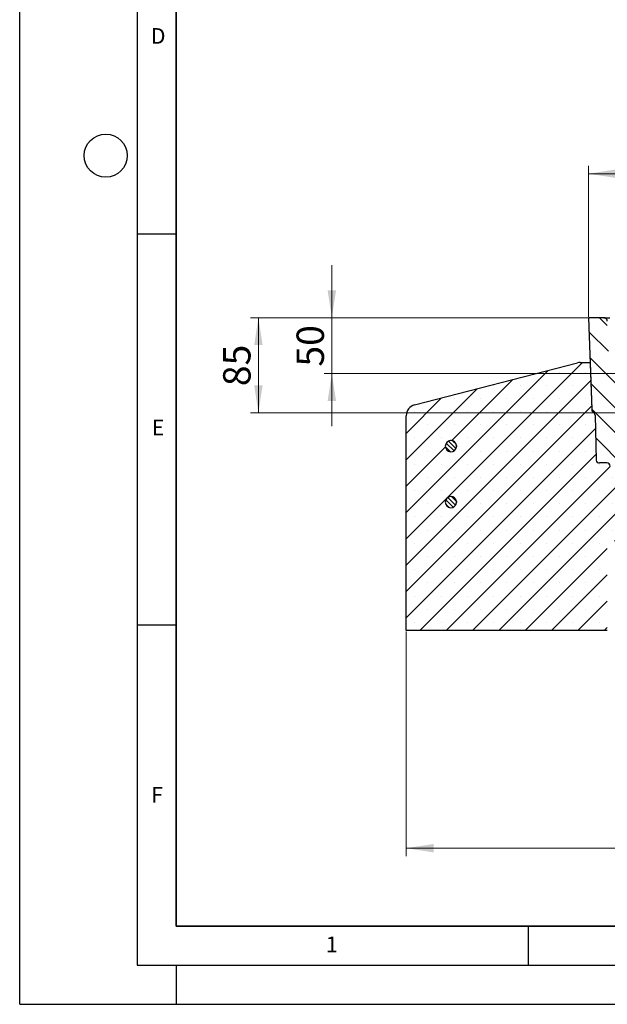
# Model space of a CAD drawing. Units: millimetres. Extents: x 0 to 420, y 0 to 297.
# Drawn here: x 0 to 75, y 0 to 126 of the extents above; entities that cross this region are included whole.
import ezdxf

# ---------------------------------------------------------------- set-up
doc = ezdxf.new("R2010")
doc.units = ezdxf.units.MM
doc.layers.add('LINIEN-DICK', color=7, linetype='Continuous', lineweight=35)
doc.layers.add('LINIEN-DÜNN', color=7, linetype='Continuous')
doc.layers.add('VORLAGE_TEXT', color=7, linetype='Continuous')
doc.styles.add('SLDTEXTSTYLE0', font='TXT', dxfattribs={"width": 0.605})
doc.dimstyles.new('SLDDIMSTYLE1', dxfattribs={"dimtxt": 3.5, "dimasz": 3.5, "dimexe": 0, "dimexo": 0.0625, "dimgap": 0.875, "dimtad": 1, "dimdec": 0, "dimlfac": 7, "dimrnd": 1e-09, "dimzin": 12, "dimdsep": 46, "dimtxsty": 'SLDTEXTSTYLE0', "dimsah": 1, "dimcen": 0.09, "dimadec": 0, "dimazin": 3, "dimtol": 1, "dimtp": 2, "dimtm": 2, "dimtfac": 1, "dimtdec": 0, "dimtofl": 0, "dimtmove": 0, "dimatfit": 3, "dimfxl": 1, "dimfrac": 2, "dimtolj": 1, "dimarcsym": 0})
doc.dimstyles.new('SLDDIMSTYLE2', dxfattribs={"dimtxt": 3.5, "dimasz": 3.5, "dimexe": 0, "dimexo": 0.0625, "dimgap": 0.875, "dimtad": 1, "dimlfac": 7, "dimrnd": 1e-09, "dimzin": 12, "dimdsep": 46, "dimtxsty": 'SLDTEXTSTYLE0', "dimsah": 1, "dimcen": 0.09, "dimadec": 0, "dimazin": 3, "dimtfac": 1, "dimtdec": 3, "dimtofl": 0, "dimtmove": 0, "dimatfit": 3, "dimfxl": 1, "dimfrac": 2, "dimtolj": 1, "dimtzin": 12, "dimarcsym": 0})
doc.dimstyles.new('SLDDIMSTYLE3', dxfattribs={"dimtxt": 3.5, "dimasz": 3.5, "dimexe": 0, "dimexo": 0.0625, "dimgap": 0.875, "dimtad": 1, "dimlfac": 7, "dimrnd": 1e-09, "dimzin": 12, "dimdsep": 46, "dimtxsty": 'SLDTEXTSTYLE0', "dimsah": 1, "dimcen": 0.09, "dimadec": 0, "dimazin": 3, "dimtfac": 1, "dimtdec": 3, "dimtmove": 0, "dimatfit": 0, "dimfxl": 1, "dimfrac": 2, "dimtolj": 1, "dimtzin": 12, "dimarcsym": 0})

# ---------------------------------------------------------------- blocks, each defined once
blk = doc.blocks.new('_D_1')
at = {"color": 7, "linetype": 'Continuous', "lineweight": 0}
for p, q in [((72.72, 87.88), (72.72, 107.19)), ((176.11, 87.88), (176.11, 107.19)), ((72.72, 106.19), (176.11, 106.19))]:
    blk.add_line(p, q, dxfattribs=at)
at = {"color": 7, "linetype": 'Continuous', "lineweight": 18}
for points in [[(72.72, 106.19), (76.22, 105.65), (76.22, 106.73)], [(176.11, 106.19), (172.61, 106.73), (172.61, 105.65)]]:
    blk.add_solid(points, dxfattribs=at)
at = {"color": 7, "linetype": 'Continuous', "lineweight": 18, "attachment_point": 1, "style": 'SLDTEXTSTYLE0'}
for s, insert, char_height in [('%%c', (115.33, 110.7), 3.5), ('724', (120.43, 110.71), 3.5), ('±2', (129.79, 109.66), 2.45)]:
    blk.add_mtext(s, dxfattribs=dict(at, insert=insert, char_height=char_height))
blk = doc.blocks.new('_D_2')
at = {"color": 7, "linetype": 'Continuous', "lineweight": 0}
for p, q in [((49.42, 47.68), (49.42, 18.96)), ((199.42, 47.68), (199.42, 18.96)), ((49.42, 19.96), (199.42, 19.96))]:
    blk.add_line(p, q, dxfattribs=at)
at = {"color": 7, "linetype": 'Continuous', "lineweight": 18}
for points in [[(49.42, 19.96), (52.92, 19.42), (52.92, 20.5)], [(199.42, 19.96), (195.92, 20.5), (195.92, 19.42)]]:
    blk.add_solid(points, dxfattribs=at)
at = {"color": 7, "linetype": 'Continuous', "lineweight": 18, "char_height": 3.5, "attachment_point": 1, "style": 'SLDTEXTSTYLE0'}
for s, insert in [('%%c', (116.52, 24.48)), ('1050', (121.62, 24.48))]:
    blk.add_mtext(s, dxfattribs=dict(at, insert=insert))
blk = doc.blocks.new('_D_3')
at = {"color": 7, "linetype": 'Continuous', "lineweight": 0}
for p, q in [((39.91, 87.78), (39.91, 94.51)), ((72.62, 87.78), (38.91, 87.78)), ((39.91, 87.78), (39.91, 80.64)), ((76.38, 80.64), (38.91, 80.64)), ((39.91, 80.64), (39.91, 73.9))]:
    blk.add_line(p, q, dxfattribs=at)
at = {"color": 7, "linetype": 'Continuous', "lineweight": 18}
for points in [[(39.91, 87.78), (40.45, 91.28), (39.37, 91.28)], [(39.91, 80.64), (39.37, 77.14), (40.45, 77.14)]]:
    blk.add_solid(points, dxfattribs=at)
at = {"color": 7, "linetype": 'Continuous', "lineweight": 18, "insert": (35.4, 81.53), "char_height": 3.5, "attachment_point": 1, "rotation": 90, "style": 'SLDTEXTSTYLE0'}
blk.add_mtext('50', dxfattribs=at)
blk = doc.blocks.new('_D_4')
at = {"color": 7, "linetype": 'Continuous', "lineweight": 0}
for p, q in [((72.62, 87.78), (29.52, 87.78)), ((30.52, 87.78), (30.52, 75.64)), ((77.99, 75.64), (29.52, 75.64))]:
    blk.add_line(p, q, dxfattribs=at)
at = {"color": 7, "linetype": 'Continuous', "lineweight": 18}
for points in [[(30.52, 87.78), (29.98, 84.28), (31.06, 84.28)], [(30.52, 75.64), (31.06, 79.14), (29.98, 79.14)]]:
    blk.add_solid(points, dxfattribs=at)
at = {"color": 7, "linetype": 'Continuous', "lineweight": 18, "insert": (26.01, 79.03), "char_height": 3.5, "attachment_point": 1, "rotation": 90, "style": 'SLDTEXTSTYLE0'}
blk.add_mtext('85', dxfattribs=at)

msp = doc.modelspace()

# ---------------------------------------------------------------- hatches: boundary and pattern name
at = {"linetype": 'Continuous', "lineweight": 18}
h = msp.add_hatch(dxfattribs=at)
h.set_pattern_fill('DIN 201 Grauguss', scale=0.5, angle=90, style=0, pattern_type=2)
h.set_pattern_definition([(135, (0, 0), (-1.5875, -1.5875), [])])
edge = h.paths.add_edge_path(flags=0)
edge.add_line((75.9647, 67.7784), (76.8656, 67.7784))
edge.add_ellipse((76.8656, 68.207), major_axis=(0.4286, 0), ratio=1, start_angle=270, end_angle=357)
edge.add_line((77.2936, 68.1846), (77.6628, 75.2294))
edge.add_ellipse((78.0908, 75.207), major_axis=(-0.4286, 0), ratio=1, start_angle=270, end_angle=357, ccw=False)
edge.add_line((78.0908, 75.6356), (80.8053, 75.6356))
edge.add_arc((80.8053, 76.3499), 0.7143, 270, 363)
edge.add_line((81.5186, 76.3872), (81.311, 80.3499))
edge.add_line((81.311, 80.3499), (79.7009, 80.3499))
edge.add_line((79.7009, 80.3499), (79.7009, 78.4927))
edge.add_line((79.7009, 78.4927), (77.558, 78.4927))
edge.add_line((77.558, 78.4927), (77.558, 80.3499))
edge.add_line((77.558, 80.3499), (76.2002, 80.3499))
edge.add_arc((76.2002, 80.7784), 0.4286, 190.491477, 270, ccw=False)
edge.add_line((75.7788, 80.7004), (75.1295, 84.207))
edge.add_line((75.1295, 84.207), (75.1295, 87.3499))
edge.add_arc((74.7009, 87.3499), 0.4286, 0, 90)
edge.add_line((74.7009, 87.7784), (72.7237, 87.7784))
edge.add_line((72.7237, 87.7784), (73.1333, 76.0492))
edge.add_arc((73.5616, 76.0641), 0.4286, 182, 240.348084)
edge.add_arc((73.1376, 75.3192), 0.4286, 1.5, 60.348084, ccw=False)
edge.add_line((73.566, 75.3305), (73.7173, 69.5548))
edge.add_arc((74.0743, 69.5641), 0.3571, 181.5, 282.136292)
edge.add_line((74.1494, 69.215), (75.076, 69.215))
edge.add_ellipse((75.076, 68.7864), major_axis=(-0.4286, 0), ratio=1, start_angle=183, end_angle=270, ccw=False)
edge.add_line((75.504, 68.8088), (75.5367, 68.1846))
edge.add_ellipse((75.9647, 68.207), major_axis=(0.4286, 0), ratio=1, start_angle=183, end_angle=270)
h = msp.add_hatch(dxfattribs=at)
h.set_pattern_fill('SACNCR', style=0)
edge = h.paths.add_edge_path(flags=0)
edge.add_line((79.558, 75.6356), (78.0908, 75.6356))
edge.add_ellipse((78.0908, 75.207), major_axis=(-0.4286, 0), ratio=1, start_angle=270, end_angle=357)
edge.add_line((77.6628, 75.2294), (77.2936, 68.1846))
edge.add_ellipse((76.8656, 68.207), major_axis=(0.4286, 0), ratio=1, start_angle=270, end_angle=357, ccw=False)
edge.add_line((76.8656, 67.7784), (75.9647, 67.7784))
edge.add_ellipse((75.9647, 68.207), major_axis=(0.4286, 0), ratio=1, start_angle=183, end_angle=270, ccw=False)
edge.add_line((75.5367, 68.1846), (75.504, 68.8088))
edge.add_ellipse((75.076, 68.7864), major_axis=(-0.4286, 0), ratio=1, start_angle=183, end_angle=270)
edge.add_line((75.076, 69.215), (74.1494, 69.215))
edge.add_arc((74.0743, 69.5641), 0.3571, 181.5, 282.136292, ccw=False)
edge.add_line((73.7173, 69.5548), (73.566, 75.3305))
edge.add_arc((73.1376, 75.3192), 0.4286, 1.5, 60.348084)
edge.add_arc((73.5616, 76.0641), 0.4286, 191.19103, 240.348084, ccw=False)
edge.add_arc((73.5613, 76.0659), 0.4286, 182, 191.434998, ccw=False)
edge.add_line((73.133, 76.051), (72.923, 82.0641))
edge.add_line((72.923, 82.0641), (71.6763, 82.0641))
edge.add_arc((71.6763, 80.6356), 1.4286, 90, 104.510222)
edge.add_line((71.3184, 82.0186), (50.4858, 76.6269))
edge.add_arc((50.8437, 75.2439), 1.4286, 104.510222, 180)
edge.add_line((49.4152, 75.2439), (49.4152, 47.7784))
edge.add_line((49.4152, 47.7784), (75.1295, 47.7784))
edge.add_line((75.1295, 47.7784), (75.1295, 59.207))
edge.add_line((75.1295, 59.207), (81.558, 59.207))
edge.add_line((81.558, 59.207), (81.558, 68.4927))
edge.add_line((81.558, 68.4927), (79.558, 68.4927))
edge.add_line((79.558, 68.4927), (79.558, 75.6356))
edge = h.paths.add_edge_path(flags=0)
edge.add_line((55.8402, 64.2784), (55.8402, 64.1356))
edge.add_arc((55.1295, 64.207), 0.7143, 5.73917, 354.26083, ccw=False)
edge = h.paths.add_edge_path(flags=0)
edge.add_line((55.8402, 71.4213), (55.8402, 71.2784))
edge.add_arc((55.1295, 71.3499), 0.7143, 5.73917, 354.26083, ccw=False)
h = msp.add_hatch(dxfattribs=at)
h.set_pattern_fill('ANSI31', scale=0.125, angle=90, style=0)
edge = h.paths.add_edge_path(flags=0)
edge.add_line((55.8402, 71.2781), (55.8402, 71.421))
edge.add_arc((55.1295, 71.3495), 0.7143, 5.73917, 354.26083)
h = msp.add_hatch(dxfattribs=at)
h.set_pattern_fill('ANSI31', scale=0.125, angle=90, style=0)
edge = h.paths.add_edge_path(flags=0)
edge.add_line((55.8402, 64.1353), (55.8402, 64.2781))
edge.add_arc((55.1295, 64.2067), 0.7143, 5.73917, 354.26083)

# ---------------------------------------------------------------- linework, layer by layer
at = {"color": 7, "linetype": 'Continuous', "lineweight": 25}
for p, q in [((72.7237, 87.7784), (73.1333, 76.0492)), ((74.7009, 87.7784), (72.7237, 87.7784)), ((74.7016, 87.7784), (74.703, 87.7784)), ((74.7055, 87.7784), (74.7029, 87.7784)), ((74.703, 87.7784), (74.7055, 87.7784)), ((74.7035, 87.7784), (74.7259, 87.7784)), ((74.7259, 87.7784), (74.7272, 87.7784)), ((74.7581, 87.7784), (74.7706, 87.7784)), ((74.7706, 87.7784), (74.7821, 87.7784)), ((74.7821, 87.7784), (74.7803, 87.7784)), ((74.7803, 87.7784), (74.8342, 87.7784)), ((74.8342, 87.7784), (74.8354, 87.7784)), ((74.8342, 87.7784), (74.8439, 87.7784)), ((74.8354, 87.7784), (74.8439, 87.7784)), ((74.8439, 87.7784), (74.877, 87.7784)), ((74.877, 87.7784), (74.8785, 87.7784)), ((74.877, 87.7784), (74.8926, 87.7784)), ((74.8785, 87.7784), (74.8957, 87.7784)), ((74.8957, 87.7784), (74.8926, 87.7784)), ((74.8926, 87.7784), (74.9489, 87.7784)), ((74.9489, 87.7784), (74.9522, 87.7784)), ((74.9489, 87.7784), (74.971, 87.7784)), ((74.9522, 87.7784), (74.9725, 87.7784)), ((74.9725, 87.7784), (74.971, 87.7784)), ((74.971, 87.7784), (75.4524, 87.7784)), ((50.4858, 76.6269), (71.3184, 82.0186)), ((71.6763, 82.0641), (72.923, 82.0641)), ((72.923, 82.0641), (73.133, 76.051)), ((72.923, 82.0641), (72.9233, 82.0641)), ((49.4152, 47.7784), (49.4152, 75.2439)), ((73.566, 75.3305), (73.7173, 69.5548)), ((55.1506, 72.0638), (55.1295, 72.0638)), ((55.8402, 71.4213), (55.8402, 71.2784)), ((55.8402, 71.2781), (55.8402, 71.421)), ((75.076, 69.215), (74.1494, 69.215)), ((75.076, 69.215), (74.1494, 69.215)), ((55.1506, 64.921), (55.1295, 64.921)), ((55.8402, 64.2784), (55.8402, 64.1356)), ((55.8402, 64.1353), (55.8402, 64.2781)), ((75.1295, 47.7784), (49.4152, 47.7784))]:
    msp.add_line(p, q, dxfattribs=at)
at = {"color": 8, "linetype": 'Continuous', "lineweight": 18}
msp.add_line((73.133, 76.051), (73.1333, 76.051), dxfattribs=at)
at = {"color": 7, "linetype": 'Continuous', "lineweight": 25, "flags": 128}
msp.add_lwpolyline([(74.7272, 87.7784), (74.7426, 87.7784), (74.7581, 87.7784)], dxfattribs=at)
at = {"color": 7, "linetype": 'Continuous', "lineweight": 25}
for centre, radius, start, end in [((74.7009, 87.3499), 0.4286, 0, 90), ((71.6763, 80.6356), 1.4286, 90, 104.510222), ((50.8437, 75.2439), 1.4286, 104.510222, 180), ((73.5613, 76.0659), 0.4286, 182, 191.434998), ((73.5616, 76.0641), 0.4286, 182, 240.348084), ((73.5616, 76.0641), 0.4286, 191.19103, 240.348084), ((73.1376, 75.3192), 0.4286, 1.5, 60.348084), ((55.1295, 71.3499), 0.7143, 5.73917, 354.26083), ((55.1295, 71.3495), 0.7143, 5.73917, 354.26083), ((74.0743, 69.5641), 0.3571, 181.5, 282.136292), ((75.076, 68.7864), 0.4286, 3, 90), ((55.1295, 64.207), 0.7143, 5.73917, 354.26083), ((55.1295, 64.2067), 0.7143, 5.73917, 354.26083)]:
    msp.add_arc(centre, radius, start, end, dxfattribs=at)
at = {"layer": 'LINIEN-DICK'}
for p, q in [((20, 287), (20, 10)), ((20, 10), (415, 10))]:
    msp.add_line(p, q, dxfattribs=at)
at = {"layer": 'LINIEN-DÜNN'}
for p, q in [((0, 0), (0, 297)), ((15, 292), (15, 5)), ((15, 98.5), (20, 98.5)), ((15, 48.5), (20, 48.5)), ((65, 10), (65, 5)), ((15, 5), (415, 5)), ((20, 5), (20, 0)), ((0, 0), (420, 0))]:
    msp.add_line(p, q, dxfattribs=at)
msp.add_circle((11, 108.5), 2.75, dxfattribs=at)

# ---------------------------------------------------------------- texts
at = {"layer": 'VORLAGE_TEXT', "char_height": 2, "attachment_point": 2, "style": 'SLDTEXTSTYLE0'}
for s, insert in [('D', (17.7047, 124.8018)), ('E', (17.6898, 74.7268)), ('F', (17.5624, 27.7733)), ('1', (39.9009, 8.6623))]:
    msp.add_mtext(s, dxfattribs=dict(at, insert=insert))

# ---------------------------------------------------------------- dimensions: what is measured, and where the dimension line sits
at = {"color": 7, "linetype": 'Continuous', "lineweight": 18}
for base, p1, p2, dimstyle, picture, middle in [((176.1066, 106.1904), (72.7237, 87.7784), (176.1066, 87.7784), 'SLDDIMSTYLE1', '_D_1', (124.4152, 106.1904)), ((199.4152, 19.9634), (49.4152, 47.7784), (199.4152, 47.7784), 'SLDDIMSTYLE2', '_D_2', (124.4152, 19.9634))]:
    dim = msp.add_linear_dim(base=base, p1=p1, p2=p2, text='%%c<>', dimstyle=dimstyle, dxfattribs=at)
    dim.commit()
    dim.dimension.update_dxf_attribs({"geometry": picture, "text_midpoint": middle, "dimtype": 160})
for base, p2, dimstyle, picture, middle in [((39.9108, 80.6356), (76.4768, 80.6356), 'SLDDIMSTYLE3', '_D_3', (39.9108, 84.207)), ((30.5173, 75.6356), (78.0908, 75.6356), 'SLDDIMSTYLE2', '_D_4', (30.5173, 81.707))]:
    dim = msp.add_linear_dim(base=base, p1=(72.7237, 87.7784), p2=p2, angle=90, dimstyle=dimstyle, dxfattribs=at)
    dim.commit()
    dim.dimension.update_dxf_attribs({"geometry": picture, "text_midpoint": middle, "dimtype": 160})

doc.saveas('drawing.dxf')
